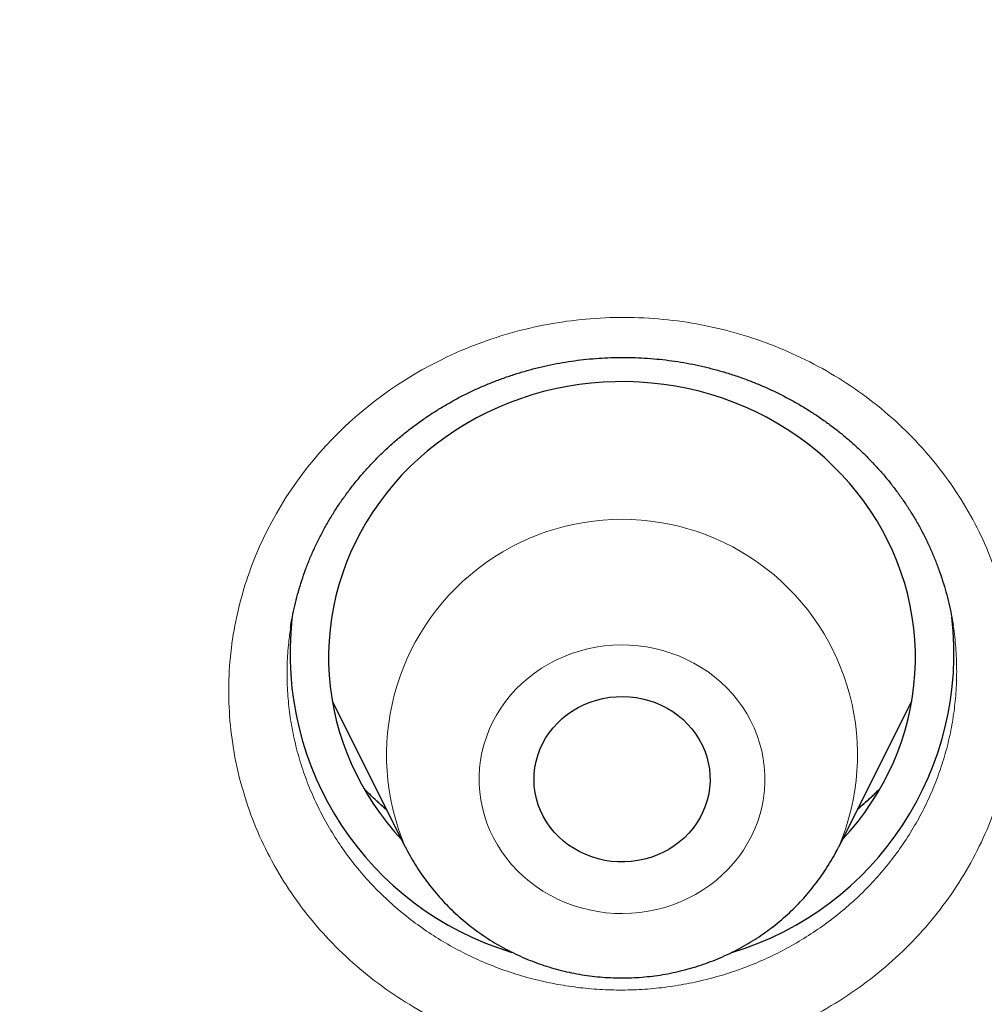
# Model space of a CAD drawing. Units: millimetres. Extents: x 8 to 450, y 12 to 574.
# Drawn here: x 235 to 240, y 535 to 540 of the extents above; entities that cross this region are included whole.
import ezdxf

# ---------------------------------------------------------------- set-up
doc = ezdxf.new("R2010")
doc.units = ezdxf.units.MM

msp = doc.modelspace()

# ---------------------------------------------------------------- linework, layer by layer
at = {"color": 7, "linetype": 'Continuous', "lineweight": 30}
for p, q in [((236.8121, 536.1347), (237.1854, 535.3901)), ((239.401, 535.3901), (239.7742, 536.1347)), ((239.401, 535.3901), (239.4003, 535.3888))]:
    msp.add_line(p, q, dxfattribs=at)
at = {"color": 7, "linetype": 'Continuous', "lineweight": 30, "flags": 128}
for points in [[(239.4196, 535.4273), (239.4198, 535.4275), (239.4598, 535.472), (239.4977, 535.5181), (239.5336, 535.5656), (239.5674, 535.6144), (239.599, 535.6645), (239.6284, 535.7158), (239.6555, 535.7682), (239.6803, 535.8217), (239.7027, 535.876), (239.7227, 535.9311), (239.7403, 535.987), (239.7553, 536.0435), (239.7679, 536.1006), (239.778, 536.1581), (239.7855, 536.2159), (239.7905, 536.274), (239.7929, 536.3322), (239.7928, 536.3904), (239.7901, 536.4486), (239.7848, 536.5067), (239.777, 536.5645), (239.7667, 536.6219), (239.7538, 536.6789), (239.7384, 536.7354), (239.7206, 536.7912), (239.7003, 536.8462), (239.6777, 536.9005), (239.6526, 536.9538), (239.6253, 537.006), (239.5956, 537.0572), (239.5638, 537.1072), (239.5298, 537.1559), (239.4936, 537.2032), (239.4554, 537.2491), (239.4152, 537.2935), (239.3731, 537.3363), (239.3292, 537.3774), (239.2835, 537.4167), (239.2361, 537.4543), (239.1871, 537.49), (239.1365, 537.5237), (239.0845, 537.5555), (239.0312, 537.5852), (238.9766, 537.6128), (238.9208, 537.6383), (238.864, 537.6615), (238.8062, 537.6826), (238.7475, 537.7014), (238.688, 537.7179), (238.6279, 537.7321), (238.5672, 537.7439), (238.506, 537.7533), (238.4445, 537.7604), (238.3827, 537.7651), (238.3207, 537.7674), (238.2587, 537.7672), (238.1968, 537.7647), (238.135, 537.7598), (238.0735, 537.7524), (238.0124, 537.7427), (237.9517, 537.7306), (237.8916, 537.7162), (237.8323, 537.6994), (237.7737, 537.6804), (237.716, 537.6591), (237.6592, 537.6355), (237.6036, 537.6098), (237.5491, 537.582), (237.496, 537.5521), (237.4441, 537.5201), (237.3938, 537.4861), (237.3449, 537.4502), (237.2977, 537.4125), (237.2522, 537.3729), (237.2084, 537.3316), (237.1665, 537.2887), (237.1266, 537.2441), (237.0886, 537.1981), (237.0527, 537.1506), (237.0189, 537.1017), (236.9873, 537.0516), (236.9579, 537.0003), (236.9308, 536.9479), (236.906, 536.8945), (236.8836, 536.8402), (236.8636, 536.785), (236.8461, 536.7291), (236.831, 536.6726), (236.8184, 536.6156), (236.8083, 536.5581), (236.8008, 536.5003), (236.7958, 536.4422), (236.7934, 536.384), (236.7936, 536.3257), (236.7963, 536.2675), (236.8015, 536.2094), (236.8093, 536.1516), (236.8197, 536.0942), (236.8326, 536.0372), (236.8479, 535.9808), (236.8657, 535.925), (236.886, 535.8699), (236.9087, 535.8157), (236.9337, 535.7624), (236.9611, 535.7101), (236.9907, 535.6589), (237.0226, 535.6089), (237.0566, 535.5602), (237.0927, 535.5129), (237.1309, 535.467), (237.1667, 535.4273)], [(238.1393, 535.3382), (238.1077, 535.3503), (238.0772, 535.3646), (238.048, 535.381), (238.0202, 535.3995), (237.9939, 535.4198), (237.9693, 535.442), (237.9466, 535.4658), (237.9259, 535.4912), (237.9073, 535.518), (237.8909, 535.5461), (237.8768, 535.5752), (237.8651, 535.6053), (237.8558, 535.6361), (237.8491, 535.6674), (237.8448, 535.6992), (237.8432, 535.7312), (237.8441, 535.7632), (237.8476, 535.795), (237.8537, 535.8265), (237.8623, 535.8575), (237.8733, 535.8877), (237.8867, 535.9171), (237.9025, 535.9455), (237.9205, 535.9727), (237.9407, 535.9985), (237.9628, 536.0228), (237.9869, 536.0454), (238.0127, 536.0663), (238.0401, 536.0853), (238.069, 536.1023), (238.0991, 536.1171), (238.1304, 536.1298), (238.1626, 536.1403), (238.1955, 536.1484), (238.229, 536.1542), (238.2629, 536.1575), (238.297, 536.1585), (238.331, 536.157), (238.3648, 536.1531), (238.3982, 536.1468), (238.431, 536.1382), (238.463, 536.1272), (238.494, 536.114), (238.5239, 536.0987), (238.5524, 536.0812), (238.5795, 536.0618), (238.6049, 536.0405), (238.6286, 536.0175), (238.6503, 535.9929), (238.67, 535.9667), (238.6875, 535.9393), (238.7028, 535.9107), (238.7157, 535.8811), (238.7262, 535.8506), (238.7342, 535.8195), (238.7397, 535.7879), (238.7426, 535.756), (238.743, 535.724), (238.7408, 535.6921), (238.736, 535.6604), (238.7287, 535.6292), (238.7189, 535.5985), (238.7066, 535.5687), (238.692, 535.5398), (238.6751, 535.512), (238.656, 535.4855), (238.6348, 535.4604), (238.6117, 535.4369), (238.5868, 535.4151), (238.5601, 535.3952), (238.532, 535.3772), (238.5024, 535.3612), (238.4717, 535.3474), (238.4399, 535.3359), (238.4074, 535.3266), (238.3741, 535.3196), (238.3404, 535.3151), (238.3064, 535.3129), (238.2724, 535.3132), (238.2384, 535.3159), (238.2048, 535.321), (238.1717, 535.3284), (238.1393, 535.3382)]]:
    msp.add_lwpolyline(points, dxfattribs=at)
at = {"color": 252, "linetype": 'Continuous', "lineweight": 0, "flags": 128}
msp.add_lwpolyline([(238.543, 536.3806), (238.5019, 536.3934), (238.4601, 536.4038), (238.4176, 536.412), (238.3748, 536.4177), (238.3316, 536.4211), (238.2884, 536.422), (238.2451, 536.4205), (238.202, 536.4166), (238.1592, 536.4104), (238.1169, 536.4017), (238.0752, 536.3907), (238.0343, 536.3775), (237.9943, 536.3619), (237.9554, 536.3442), (237.9176, 536.3243), (237.8811, 536.3024), (237.8461, 536.2784), (237.8127, 536.2526), (237.7809, 536.2249), (237.751, 536.1956), (237.7229, 536.1646), (237.6969, 536.1321), (237.673, 536.0982), (237.6512, 536.063), (237.6317, 536.0267), (237.6145, 535.9894), (237.5997, 535.9512), (237.5873, 535.9122), (237.5774, 535.8726), (237.57, 535.8325), (237.5652, 535.7921), (237.5629, 535.7514), (237.5632, 535.7107), (237.566, 535.6702), (237.5715, 535.6298), (237.5794, 535.5898), (237.5898, 535.5503), (237.6028, 535.5115), (237.6181, 535.4735), (237.6358, 535.4363), (237.6558, 535.4003), (237.6781, 535.3654), (237.7025, 535.3318), (237.729, 535.2996), (237.7575, 535.269), (237.7878, 535.24), (237.82, 535.2127), (237.8538, 535.1873), (237.8891, 535.1638), (237.9259, 535.1423), (237.9639, 535.1229), (238.0031, 535.1056), (238.0433, 535.0906), (238.0844, 535.0778), (238.1263, 535.0674), (238.1687, 535.0592), (238.2116, 535.0535), (238.2547, 535.0502), (238.298, 535.0492), (238.3412, 535.0507), (238.3843, 535.0546), (238.4271, 535.0608), (238.4694, 535.0695), (238.5111, 535.0805), (238.552, 535.0937), (238.592, 535.1093), (238.631, 535.127), (238.6688, 535.1469), (238.7052, 535.1688), (238.7402, 535.1928), (238.7737, 535.2186), (238.8054, 535.2463), (238.8354, 535.2756), (238.8634, 535.3066), (238.8894, 535.3391), (238.9134, 535.373), (238.9352, 535.4082), (238.9547, 535.4445), (238.9719, 535.4818), (238.9867, 535.5201), (238.999, 535.559), (239.0089, 535.5986), (239.0163, 535.6387), (239.0211, 535.6792), (239.0234, 535.7198), (239.0231, 535.7605), (239.0203, 535.8011), (239.0149, 535.8414), (239.007, 535.8814), (238.9965, 535.9209), (238.9836, 535.9597), (238.9682, 535.9978), (238.9505, 536.0349), (238.9305, 536.0709), (238.9083, 536.1058), (238.8838, 536.1394), (238.8573, 536.1716), (238.8289, 536.2022), (238.7985, 536.2312), (238.7664, 536.2585), (238.7326, 536.2839), (238.6972, 536.3074), (238.6605, 536.3289), (238.6224, 536.3483), (238.5832, 536.3656), (238.543, 536.3806)], dxfattribs=at)
at = {"color": 252, "linetype": 'Continuous', "lineweight": 0}
msp.add_arc((238.2932, 535.8604), 1.2035, 336.9945, 203.0181, dxfattribs=at)
at = {"color": 7, "linetype": 'Continuous', "lineweight": 30}
for centre, radius, start, end in [((238.1918, 536.378), 1.5955, 173.6497, 253.1578), ((238.3946, 536.3777), 1.5953, 286.7346, 6.72)]:
    msp.add_arc(centre, radius, start, end, dxfattribs=at)
for points, knots in [([(279.178, 531.7215), (279.1777, 531.7262), (279.1772, 531.7347), (279.1765, 531.7475), (279.1759, 531.7586), (279.1752, 531.7694), (279.1747, 531.7798), (279.174, 531.7909), (279.1729, 531.811), (279.1711, 531.8407), (279.1687, 531.8819), (279.166, 531.9271), (279.1629, 531.9769), (279.1596, 532.0292), (279.1562, 532.0833), (279.1512, 532.1604), (279.1446, 532.2577), (279.1366, 532.3731), (279.1301, 532.4617), (279.1255, 532.5234), (279.1229, 532.5579), (279.1209, 532.5847), (279.1194, 532.604), (279.1183, 532.6185), (279.1173, 532.632), (279.1158, 532.6513), (279.1136, 532.6784), (279.1108, 532.7146), (279.1073, 532.7582), (279.1012, 532.8338), (279.0923, 532.9405), (279.0805, 533.0775), (279.0677, 533.2192), (279.0541, 533.3656), (279.0395, 533.5166), (279.0239, 533.6722), (279.0045, 533.8582), (278.9812, 534.071), (278.9541, 534.3071), (278.9328, 534.4845), (278.9178, 534.6052), (278.9095, 534.6712), (278.9012, 534.7366), (278.8929, 534.8013), (278.8847, 534.8636), (278.8772, 534.9211), (278.8705, 534.9716), (278.865, 535.0125), (278.8606, 535.0448), (278.8573, 535.0692), (278.8546, 535.0885), (278.8525, 535.1044), (278.8502, 535.121), (278.8473, 535.1423), (278.8434, 535.1703), (278.8387, 535.2042), (278.8328, 535.2462), (278.8257, 535.2969), (278.8172, 535.3568), (278.8076, 535.4236), (278.7968, 535.4975), (278.7849, 535.5782), (278.7647, 535.7133), (278.7365, 535.8975), (278.7002, 536.1253), (278.6642, 536.3442), (278.6283, 536.5555), (278.5927, 536.7592), (278.5575, 536.955), (278.5231, 537.1416), (278.4895, 537.319), (278.457, 537.4872), (278.4257, 537.6461), (278.3955, 537.7959), (278.3667, 537.9364), (278.3394, 538.0676), (278.3136, 538.1896), (278.2894, 538.3024), (278.267, 538.4059), (278.2462, 538.5002), (278.23, 538.5734), (278.2179, 538.6278), (278.2094, 538.6655), (278.2015, 538.7005), (278.1945, 538.7316), (278.1886, 538.7577), (278.1838, 538.7787), (278.1792, 538.7988), (278.1739, 538.8219), (278.1673, 538.8507), (278.1596, 538.8841), (278.1511, 538.9212), (278.1418, 538.9613), (278.1301, 539.0113), (278.1159, 539.0722), (278.0987, 539.145), (278.0799, 539.224), (278.0594, 539.3093), (278.0372, 539.4007), (278.0133, 539.4984), (277.9878, 539.6018), (277.9514, 539.7472), (277.9048, 539.9306), (277.8482, 540.148), (277.7909, 540.3638), (277.7329, 540.5777), (277.6744, 540.7893), (277.6167, 540.9937), (277.56, 541.1908), (277.5045, 541.3806), (277.4501, 541.5632), (277.3971, 541.7386), (277.3455, 541.9067), (277.2954, 542.0676), (277.2472, 542.2204), (277.201, 542.365), (277.1568, 542.5018), (277.1143, 542.6315), (277.0798, 542.7359), (277.0529, 542.8167), (277.0332, 542.8757), (277.014, 542.9328), (276.9953, 542.9881), (276.9772, 543.0415), (276.9599, 543.0922), (276.9446, 543.1369), (276.932, 543.1737), (276.9225, 543.2014), (276.9151, 543.2226), (276.9088, 543.2408), (276.9021, 543.2603), (276.893, 543.2865), (276.8808, 543.3216), (276.8653, 543.3663), (276.8467, 543.4194), (276.8251, 543.4808), (276.8007, 543.55), (276.7734, 543.6268), (276.7432, 543.7113), (276.71, 543.8037), (276.6756, 543.8984), (276.6405, 543.9947), (276.6048, 544.0917), (276.5672, 544.1931), (276.5285, 544.2966), (276.4897, 544.3996), (276.4341, 544.546), (276.3621, 544.7333), (276.2766, 544.9518), (276.1958, 545.1554), (276.1195, 545.3446), (276.0448, 545.5276), (275.9712, 545.7056), (275.8988, 545.8784), (275.8277, 546.0459), (275.7585, 546.2072), (275.6908, 546.3634), (275.6162, 546.5334), (275.5331, 546.7207), (275.4399, 546.9277), (275.3599, 547.1027), (275.2943, 547.2448), (275.244, 547.3529), (275.1929, 547.4622), (275.1408, 547.5724), (275.0882, 547.6832), (275.0399, 547.7839), (274.9975, 547.8718), (274.9623, 547.9446), (274.9305, 548.0099), (274.9022, 548.0679), (274.8774, 548.1185), (274.8585, 548.1569), (274.8448, 548.1847), (274.8359, 548.2027), (274.8292, 548.2162), (274.8246, 548.2255), (274.8208, 548.2333), (274.8147, 548.2455), (274.805, 548.2651), (274.791, 548.2934), (274.774, 548.3275), (274.7544, 548.3669), (274.7323, 548.4111), (274.7072, 548.4611), (274.6791, 548.5171), (274.648, 548.5787), (274.5648, 548.7426), (274.4298, 549.0054), (274.2668, 549.3154), (274.128, 549.5745), (274.0144, 549.784), (273.9001, 549.992), (273.7851, 550.1985), (273.6687, 550.4051), (273.5414, 550.628), (273.4016, 550.8695), (273.2482, 551.1304), (273.0889, 551.3971), (272.9235, 551.6694), (272.7677, 551.9218), (272.6226, 552.1534), (272.4893, 552.3636), (272.3717, 552.5468), (272.271, 552.7021), (272.1899, 552.8263), (272.1115, 552.9454), (272.0392, 553.0546), (271.9729, 553.154), (271.9124, 553.2442), (271.8561, 553.3278), (271.8038, 553.4051), (271.7556, 553.4759), (271.7117, 553.5404), (271.6708, 553.6001), (271.6333, 553.6546), (271.5996, 553.7035), (271.5702, 553.746), (271.5433, 553.7849), (271.5204, 553.8179), (271.5018, 553.8446), (271.488, 553.8644), (271.4752, 553.8828), (271.4617, 553.9021), (271.4468, 553.9234), (271.4305, 553.9468), (271.407, 553.9803), (271.3753, 554.0255), (271.3341, 554.0839), (271.2885, 554.1485), (271.2385, 554.2189), (271.1841, 554.2952), (271.125, 554.3778), (271.0611, 554.4666), (270.9923, 554.5617), (270.9186, 554.6629), (270.8371, 554.7743), (270.7474, 554.8961), (270.6489, 555.0287), (270.5446, 555.1681), (270.4355, 555.3127), (270.2988, 555.4924), (270.1335, 555.707), (269.9379, 555.9576), (269.7347, 556.2139), (269.524, 556.4758), (269.3069, 556.7415), (269.0833, 557.0109), (268.8533, 557.2838), (268.6152, 557.5615), (268.3906, 557.8193), (268.1807, 558.0567), (267.9869, 558.2731), (267.8241, 558.4525), (267.6938, 558.5947), (267.5978, 558.6989), (267.5029, 558.8012), (267.4112, 558.8994), (267.3246, 558.9917), (267.2433, 559.0778), (267.1674, 559.1578), (267.097, 559.2317), (267.032, 559.2995), (266.9729, 559.3611), (266.9196, 559.4163), (266.872, 559.4655), (266.8299, 559.5089), (266.7939, 559.5459), (266.7639, 559.5767), (266.7395, 559.6017), (266.7194, 559.6222), (266.7025, 559.6395), (266.6864, 559.6559), (266.669, 559.6736), (266.6456, 559.6974), (266.6157, 559.7279), (266.5788, 559.7653), (266.5376, 559.8071), (266.4886, 559.8565), (266.4313, 559.9141), (266.3649, 559.9806), (266.2923, 560.0531), (266.2133, 560.1315), (266.1279, 560.2158), (266.0409, 560.3013), (265.9527, 560.3874), (265.864, 560.4736), (265.7705, 560.5641), (265.672, 560.6586), (265.5687, 560.7574), (265.4605, 560.86), (265.2836, 561.0267), (265.0399, 561.2534), (264.7261, 561.5401), (264.4097, 561.8237), (264.0909, 562.1041), (263.7747, 562.3772), (263.4612, 562.6431), (263.1506, 562.9018), (262.8431, 563.1535), (262.5387, 563.3983), (262.2124, 563.6563), (261.8637, 563.927), (261.4922, 564.2093), (261.1237, 564.4837), (260.7584, 564.7503), (260.4839, 564.9466), (260.3002, 565.0764), (260.2064, 565.1423), (260.1129, 565.2077), (260.0197, 565.2725), (259.9278, 565.3361), (259.8341, 565.4006), (259.7408, 565.4645), (259.649, 565.5271), (259.5643, 565.5845), (259.4924, 565.6331), (259.4323, 565.6735), (259.383, 565.7066), (259.3432, 565.7332), (259.3121, 565.754), (259.2897, 565.7689), (259.271, 565.7814), (259.2555, 565.7917), (259.2409, 565.8014), (259.2243, 565.8124), (259.2042, 565.8258), (259.1801, 565.8417), (259.1429, 565.8664), (259.0912, 565.9006), (259.0233, 565.9452), (258.9472, 565.9951), (258.8629, 566.0502), (258.7702, 566.1104), (258.6713, 566.1743), (258.5665, 566.2417), (258.456, 566.3123), (258.338, 566.3872), (258.2124, 566.4664), (258.0811, 566.5487), (257.944, 566.6339), (257.8014, 566.7218), (257.6517, 566.8135), (257.4947, 566.9088), (257.3304, 567.0076), (257.1622, 567.1079), (256.9904, 567.2093), (256.8162, 567.3112), (256.6388, 567.414), (256.4606, 567.5161), (256.2116, 567.6576), (255.8923, 567.836), (255.5034, 568.0486), (255.1188, 568.2544), (254.736, 568.4549), (254.3552, 568.6499), (253.9766, 568.8397), (253.6029, 569.0229), (253.2343, 569.1998), (252.8708, 569.3705), (252.5126, 569.5351), (252.1598, 569.6938), (251.8125, 569.8467), (251.4707, 569.994), (251.1346, 570.1359), (250.8038, 570.2726), (250.4779, 570.4045), (250.1566, 570.5318), (249.8299, 570.6586), (249.4979, 570.7847), (249.161, 570.9097), (248.8302, 571.0298), (248.5053, 571.1451), (248.185, 571.2563), (247.8692, 571.3634), (247.5582, 571.4666), (247.2537, 571.5654), (246.9558, 571.66), (246.5718, 571.7793), (246.1002, 571.921), (245.5592, 572.0767), (245.0413, 572.2195), (244.5462, 572.3505), (244.0541, 572.4753), (243.6186, 572.5811), (243.2395, 572.6698), (242.9165, 572.7431), (242.5948, 572.8139), (242.2745, 572.8822), (241.9535, 572.9485), (241.6095, 573.0171), (241.2393, 573.0882), (240.8414, 573.1613), (240.4348, 573.2326), (240.017, 573.3023), (239.5879, 573.3702), (239.1474, 573.4358), (238.6979, 573.4987), (238.2395, 573.5586), (237.7749, 573.6149), (237.3045, 573.6675), (236.8282, 573.7161), (236.3433, 573.7609), (235.85, 573.8016), (235.3481, 573.838), (234.838, 573.8698), (234.3218, 573.8967), (233.7931, 573.9186), (233.2536, 573.9352), (232.7036, 573.9461), (232.1457, 573.9509), (231.5799, 573.9494), (231.0062, 573.9412), (230.4303, 573.9264), (229.8524, 573.9047), (229.2726, 573.8763), (228.702, 573.8416), (228.1409, 573.8011), (227.5893, 573.7552), (227.0363, 573.703), (226.482, 573.6445), (225.9574, 573.5832), (225.4628, 573.5202), (224.9982, 573.4567), (224.5339, 573.3888), (224.073, 573.317), (223.619, 573.2419), (223.1822, 573.1656), (222.7624, 573.0886), (222.3592, 573.0111), (221.9641, 572.9318), (221.577, 572.851), (221.1905, 572.7671), (220.8049, 572.6802), (220.4206, 572.5903), (220.0453, 572.4995), (219.6789, 572.4078), (219.3215, 572.3156), (218.997, 572.2293), (218.7043, 572.1494), (218.4421, 572.0763), (218.1853, 572.0032), (217.933, 571.9299), (217.6821, 571.8555), (217.4123, 571.7741), (217.121, 571.6842), (216.8075, 571.5852), (216.4887, 571.4821), (216.1645, 571.3749), (215.837, 571.264), (215.5065, 571.1494), (215.1729, 571.0311), (214.8344, 570.9082), (214.485, 570.7784), (214.1249, 570.6415), (213.7553, 570.4974), (213.3836, 570.349), (213.0111, 570.1966), (212.6379, 570.0404), (212.2642, 569.8802), (211.8427, 569.6952), (211.3736, 569.4838), (210.8574, 569.2438), (210.3405, 568.996), (209.8578, 568.7576), (209.4081, 568.5293), (208.9904, 568.3122), (208.5695, 568.0882), (208.1457, 567.8571), (207.7215, 567.6203), (207.2972, 567.3778), (206.8729, 567.1295), (206.4463, 566.874), (206.1256, 566.6772), (205.9103, 566.5433), (205.801, 566.4748), (205.6929, 566.4067), (205.5882, 566.3404), (205.4891, 566.2773), (205.3964, 566.2179), (205.31, 566.1623), (205.2288, 566.1098), (205.153, 566.0605), (205.0828, 566.0147), (205.0193, 565.9732), (204.9628, 565.9361), (204.913, 565.9033), (204.8717, 565.8761), (204.8384, 565.854), (204.8123, 565.8367), (204.791, 565.8226), (204.7763, 565.8129), (204.7672, 565.8068), (204.7622, 565.8035), (204.7579, 565.8006), (204.7522, 565.7968), (204.743, 565.7907), (204.7298, 565.7819), (204.705, 565.7653), (204.6683, 565.7409), (204.6185, 565.7076), (204.563, 565.6703), (204.5018, 565.6291), (204.4333, 565.5829), (204.3574, 565.5314), (204.2738, 565.4745), (204.1839, 565.4129), (204.0876, 565.3467), (203.985, 565.2758), (203.8785, 565.2016), (203.7681, 565.1245), (203.6544, 565.0444), (203.5352, 564.9599), (203.4105, 564.871), (203.2752, 564.7738), (203.1294, 564.6683), (202.9758, 564.5561), (202.8222, 564.443), (202.671, 564.3308), (202.5225, 564.2195), (202.3764, 564.1093), (202.2329, 564.0001), (202.0601, 563.8676), (201.8596, 563.7122), (201.6332, 563.5344), (201.4139, 563.3601), (201.2014, 563.1892), (200.9959, 563.0218), (200.8008, 562.8611), (200.6158, 562.7071), (200.4405, 562.5596), (200.271, 562.4157), (200.1073, 562.2753), (199.9494, 562.1385), (199.7971, 562.0055), (199.6504, 561.8762), (199.5092, 561.7508), (199.3735, 561.6292), (199.2295, 561.4992), (199.0771, 561.3603), (198.9164, 561.2125), (198.7529, 561.0606), (198.5871, 560.9051), (198.4197, 560.7465), (198.2587, 560.5923), (198.1039, 560.4427), (197.9553, 560.2977), (197.8381, 560.1823), (197.7506, 560.0956), (197.691, 560.0364), (197.6325, 559.978), (197.5752, 559.9206), (197.5202, 559.8653), (197.4705, 559.8152), (197.4274, 559.7715), (197.3906, 559.7343), (197.3618, 559.7051), (197.3401, 559.6829), (197.3245, 559.667), (197.3116, 559.6538), (197.3001, 559.6421), (197.2878, 559.6296), (197.2715, 559.613), (197.2502, 559.5911), (197.2238, 559.5641), (197.1927, 559.5321), (197.1568, 559.4952), (197.1163, 559.4534), (197.071, 559.4066), (196.9971, 559.3299), (196.8951, 559.2235), (196.7657, 559.0874), (196.6299, 558.9434), (196.4876, 558.7911), (196.3387, 558.6303), (196.1865, 558.4641), (196.0309, 558.2926), (195.8687, 558.112), (195.7, 557.922), (195.5246, 557.7222), (195.3462, 557.5165), (195.1665, 557.3067), (194.9873, 557.0949), (194.7764, 556.8424), (194.5353, 556.5492), (194.2655, 556.2146), (194.0005, 555.8796), (193.7404, 555.5442), (193.4851, 555.2085), (193.293, 554.951), (193.1616, 554.7726), (193.0891, 554.6736), (193.0181, 554.576), (192.9498, 554.4817), (192.8858, 554.3928), (192.8263, 554.3098), (192.7715, 554.2329), (192.7206, 554.1613), (192.6738, 554.0951), (192.6312, 554.0346), (192.5933, 553.9807), (192.5601, 553.9334), (192.5317, 553.8926), (192.5079, 553.8585), (192.4901, 553.833), (192.4776, 553.8149), (192.4694, 553.8031), (192.4616, 553.7919), (192.4522, 553.7784), (192.4393, 553.7597), (192.4224, 553.7353), (192.4015, 553.7051), (192.3755, 553.6674), (192.344, 553.6216), (192.3072, 553.568), (192.2676, 553.5099), (192.1971, 553.4065), (192.0626, 553.2076), (191.8836, 552.9388), (191.6896, 552.6421), (191.5135, 552.3684), (191.3685, 552.1393), (191.2533, 551.9551), (191.1667, 551.8155), (191.0774, 551.6703), (190.9855, 551.5195), (190.889, 551.3597), (190.7878, 551.1907), (190.6821, 551.012), (190.5737, 550.8269), (190.4628, 550.6352), (190.3493, 550.4368), (190.2467, 550.2551), (190.155, 550.0912), (190.0748, 549.9463), (189.9936, 549.7984), (189.9115, 549.6475), (189.8285, 549.4934), (189.745, 549.3369), (189.6689, 549.1928), (189.6018, 549.0647), (189.545, 548.9555), (189.4925, 548.8539), (189.4442, 548.7599), (189.4004, 548.674), (189.3609, 548.5962), (189.3256, 548.5264), (189.2942, 548.464), (189.2667, 548.4092), (189.2431, 548.3618), (189.2232, 548.3219), (189.2071, 548.2895), (189.1949, 548.2649), (189.1843, 548.2436), (189.1733, 548.2212), (189.1593, 548.1929), (189.1415, 548.1569), (189.1198, 548.1128), (189.0944, 548.0609), (189.0664, 548.0035), (189.0362, 547.9415), (189.0041, 547.8752), (188.9677, 547.7997), (188.9269, 547.7147), (188.8815, 547.6194), (188.8335, 547.518), (188.7825, 547.4096), (188.7285, 547.294), (188.6722, 547.1723), (188.615, 547.0478), (188.5582, 546.9232), (188.5027, 546.8002), (188.4484, 546.6789), (188.3768, 546.5175), (188.2892, 546.3178), (188.1874, 546.0816), (188.0904, 545.8529), (187.9981, 545.6317), (187.9103, 545.4182), (187.8271, 545.2123), (187.7481, 545.0142), (187.6732, 544.8238), (187.6022, 544.6406), (187.5347, 544.4643), (187.4707, 544.2946), (187.411, 544.1344), (187.3554, 543.9836), (187.3038, 543.8418), (187.2548, 543.7061), (187.2086, 543.5763), (187.1731, 543.4758), (187.1478, 543.4038), (187.1325, 543.36), (187.119, 543.3212), (187.1075, 543.2882), (187.0981, 543.261), (187.0906, 543.2391), (187.0838, 543.2196), (187.0767, 543.199), (187.0675, 543.1722), (187.0557, 543.1378), (187.0411, 543.095), (187.024, 543.0451), (187.0047, 542.988), (186.983, 542.9239), (186.9591, 542.8526), (186.9329, 542.7742), (186.9045, 542.6886), (186.874, 542.5958), (186.8414, 542.4961), (186.8075, 542.3913), (186.7579, 542.2365), (186.6943, 542.0352), (186.6143, 541.7767), (186.5339, 541.5106), (186.4534, 541.2376), (186.3767, 540.9708), (186.3036, 540.7104), (186.2338, 540.456), (186.1672, 540.2067), (186.102, 539.9571), (186.0382, 539.7066), (185.9759, 539.4554), (185.9305, 539.2678), (185.9008, 539.143), (185.8863, 539.0812), (185.8727, 539.0235), (185.8605, 538.9709), (185.8485, 538.9196), (185.8373, 538.8707), (185.8269, 538.8255), (185.8196, 538.7937), (185.8152, 538.7743), (185.813, 538.7644), (185.8109, 538.7554), (185.8084, 538.7444), (185.8052, 538.7303), (185.8013, 538.713), (185.796, 538.6893), (185.789, 538.6584), (185.7802, 538.6192), (185.7702, 538.5741), (185.7587, 538.5226), (185.746, 538.4647), (185.7318, 538.4003), (185.7165, 538.3297), (185.6999, 538.2528), (185.6822, 538.1699), (185.6638, 538.0827), (185.6319, 537.9301), (185.5883, 537.7167), (185.5346, 537.4453), (185.4844, 537.1821), (185.4373, 536.9272), (185.3936, 536.682), (185.3529, 536.4464), (185.3153, 536.2205), (185.2802, 536.0031), (185.2542, 535.8365), (185.2361, 535.7184), (185.2253, 535.6463), (185.2147, 535.5753), (185.2044, 535.5055), (185.1944, 535.4369), (185.1846, 535.3694), (185.1753, 535.3038), (185.1673, 535.247), (185.1608, 535.2009), (185.1561, 535.1669), (185.1525, 535.1403), (185.1497, 535.1204), (185.1473, 535.1028), (185.1447, 535.0835), (185.1414, 535.0593), (185.1368, 535.0255), (185.1308, 534.9808), (185.1232, 534.9238), (185.1145, 534.8583), (185.1057, 534.7902), (185.0968, 534.7208), (185.0879, 534.6512), (185.0786, 534.5767), (185.0605, 534.4296), (185.0343, 534.2089), (185.004, 533.9378), (184.9773, 533.6841), (184.9538, 533.4492), (184.9366, 533.2665), (184.925, 533.1378), (184.9186, 533.0661), (184.9127, 532.9978), (184.9073, 532.9349), (184.9022, 532.8742), (184.8975, 532.8168), (184.8932, 532.7639), (184.8897, 532.7205), (184.887, 532.6867), (184.8851, 532.6624), (184.8839, 532.6474), (184.8831, 532.6364), (184.8821, 532.624), (184.8807, 532.6053), (184.8784, 532.5758), (184.8754, 532.5356), (184.8715, 532.4842), (184.8673, 532.4263), (184.8627, 532.3617), (184.8577, 532.2912), (184.8527, 532.2183), (184.8479, 532.1466), (184.8435, 532.0792), (184.8395, 532.0164), (184.8361, 531.961), (184.8332, 531.9126), (184.8306, 531.8707), (184.8285, 531.8348), (184.8267, 531.8028), (184.8251, 531.7749), (184.8235, 531.7475), (184.8225, 531.7302), (184.822, 531.7215)], [0, 0, 0, 0, 0.000127, 0.000231, 0.000316, 0.000383, 0.000456, 0.000538, 0.000631, 0.000898, 0.001191, 0.001537, 0.00189, 0.002284, 0.002687, 0.003079, 0.003978, 0.004825, 0.005621, 0.00593, 0.006184, 0.006381, 0.006522, 0.006609, 0.006701, 0.006821, 0.007034, 0.0073, 0.007621, 0.007996, 0.00897, 0.009979, 0.011023, 0.012102, 0.013216, 0.014365, 0.015545, 0.017335, 0.019079, 0.020779, 0.021271, 0.021759, 0.022243, 0.022724, 0.023198, 0.023628, 0.024002, 0.02432, 0.024538, 0.024719, 0.024863, 0.024969, 0.025073, 0.025231, 0.025443, 0.025697, 0.025987, 0.02638, 0.026825, 0.027323, 0.027872, 0.028473, 0.029126, 0.03089, 0.032588, 0.034221, 0.035789, 0.037321, 0.038785, 0.040181, 0.041509, 0.042769, 0.04396, 0.045084, 0.046139, 0.047124, 0.048041, 0.048889, 0.049668, 0.050379, 0.05102, 0.051322, 0.051606, 0.051873, 0.052114, 0.05231, 0.052463, 0.05259, 0.052764, 0.052986, 0.053242, 0.053522, 0.053825, 0.054152, 0.054655, 0.055205, 0.055803, 0.056448, 0.057141, 0.057881, 0.058668, 0.059491, 0.06119, 0.062842, 0.064448, 0.066116, 0.067731, 0.069292, 0.070799, 0.072252, 0.073651, 0.074997, 0.076289, 0.077527, 0.07871, 0.079818, 0.080873, 0.081875, 0.082823, 0.083294, 0.083751, 0.084193, 0.084621, 0.085035, 0.085435, 0.085801, 0.086076, 0.086291, 0.086446, 0.086571, 0.086714, 0.0869, 0.087183, 0.087531, 0.087943, 0.088421, 0.088963, 0.089559, 0.090217, 0.090938, 0.091721, 0.092435, 0.093193, 0.093997, 0.094815, 0.095623, 0.09642, 0.098259, 0.100039, 0.10158, 0.103075, 0.104523, 0.105926, 0.107306, 0.108639, 0.109924, 0.111161, 0.112376, 0.114, 0.115661, 0.117359, 0.118222, 0.119094, 0.119976, 0.120868, 0.121768, 0.122667, 0.123317, 0.123908, 0.124439, 0.12491, 0.125322, 0.125674, 0.125847, 0.126001, 0.126116, 0.126177, 0.126229, 0.126306, 0.126476, 0.126707, 0.126999, 0.127311, 0.127672, 0.128081, 0.128538, 0.129044, 0.129594, 0.132566, 0.135517, 0.137263, 0.139001, 0.140732, 0.142455, 0.144173, 0.145919, 0.148067, 0.150271, 0.152533, 0.154852, 0.157228, 0.159007, 0.160817, 0.162657, 0.163755, 0.164852, 0.16589, 0.166863, 0.167706, 0.168494, 0.169227, 0.169904, 0.170526, 0.171092, 0.171603, 0.172101, 0.172532, 0.172897, 0.173226, 0.173563, 0.173771, 0.173935, 0.174088, 0.174259, 0.174447, 0.174654, 0.174879, 0.175337, 0.175856, 0.176435, 0.177057, 0.177737, 0.178473, 0.179267, 0.180117, 0.181025, 0.18199, 0.183118, 0.184315, 0.185581, 0.186902, 0.188249, 0.190485, 0.192785, 0.19515, 0.19758, 0.200076, 0.20259, 0.205167, 0.207806, 0.210509, 0.212567, 0.214661, 0.216789, 0.217805, 0.218828, 0.21985, 0.22082, 0.221731, 0.222583, 0.223377, 0.224111, 0.224787, 0.225404, 0.225952, 0.226444, 0.226879, 0.227257, 0.227557, 0.227808, 0.22801, 0.228178, 0.228328, 0.228506, 0.228714, 0.229048, 0.229426, 0.229848, 0.230314, 0.230926, 0.231601, 0.232339, 0.233138, 0.234001, 0.234925, 0.235768, 0.236656, 0.23759, 0.23857, 0.239596, 0.240668, 0.24178, 0.244827, 0.247829, 0.25092, 0.25396, 0.25695, 0.25989, 0.26278, 0.265619, 0.268409, 0.271148, 0.274529, 0.277857, 0.281131, 0.284352, 0.28752, 0.28834, 0.289155, 0.289967, 0.290775, 0.291579, 0.292351, 0.293203, 0.293993, 0.294721, 0.295386, 0.295843, 0.296264, 0.296652, 0.296864, 0.297062, 0.297225, 0.297344, 0.297459, 0.297598, 0.297769, 0.297975, 0.298212, 0.29872, 0.299298, 0.299944, 0.30066, 0.301445, 0.3023, 0.303169, 0.304099, 0.305092, 0.306146, 0.307261, 0.308393, 0.309581, 0.310827, 0.312129, 0.313488, 0.314905, 0.316293, 0.317731, 0.319195, 0.32065, 0.322094, 0.325281, 0.328417, 0.331502, 0.334537, 0.337582, 0.340574, 0.343513, 0.346399, 0.349233, 0.352014, 0.354743, 0.357418, 0.360041, 0.362612, 0.365131, 0.367607, 0.370039, 0.372428, 0.375006, 0.377532, 0.380006, 0.382427, 0.384797, 0.38715, 0.38945, 0.391696, 0.393888, 0.396026, 0.400153, 0.404241, 0.407858, 0.411444, 0.414999, 0.418523, 0.420855, 0.423173, 0.425478, 0.427768, 0.430048, 0.432356, 0.435128, 0.437957, 0.440842, 0.443784, 0.446837, 0.44995, 0.45312, 0.45635, 0.459638, 0.462924, 0.466267, 0.469666, 0.473122, 0.476634, 0.480203, 0.483821, 0.487457, 0.491281, 0.495119, 0.498972, 0.50296, 0.506964, 0.510983, 0.515018, 0.51907, 0.523137, 0.526986, 0.53085, 0.534728, 0.53862, 0.542526, 0.545792, 0.549068, 0.552353, 0.555628, 0.558844, 0.562002, 0.564926, 0.567797, 0.570616, 0.573382, 0.576096, 0.578918, 0.58168, 0.584384, 0.587029, 0.589614, 0.592141, 0.594085, 0.595993, 0.597865, 0.5997, 0.601519, 0.603368, 0.605629, 0.607936, 0.610287, 0.612684, 0.615126, 0.617569, 0.620056, 0.622586, 0.625161, 0.627916, 0.630714, 0.633531, 0.636364, 0.639213, 0.642077, 0.644957, 0.648943, 0.652958, 0.657003, 0.661077, 0.664363, 0.66769, 0.671061, 0.674476, 0.677935, 0.681376, 0.684859, 0.688385, 0.691953, 0.692866, 0.693782, 0.6947, 0.695586, 0.696421, 0.697203, 0.697932, 0.698609, 0.699263, 0.699859, 0.700397, 0.700878, 0.701302, 0.701668, 0.701931, 0.702154, 0.702336, 0.702477, 0.702528, 0.70257, 0.702604, 0.702638, 0.702716, 0.702839, 0.702976, 0.703353, 0.703779, 0.704254, 0.704778, 0.705352, 0.706016, 0.706735, 0.70751, 0.708341, 0.709228, 0.710171, 0.711112, 0.712102, 0.713142, 0.714232, 0.715371, 0.716702, 0.718076, 0.719436, 0.720778, 0.722101, 0.723405, 0.724691, 0.725959, 0.728066, 0.730121, 0.732122, 0.734069, 0.735962, 0.737803, 0.739488, 0.741127, 0.742717, 0.74426, 0.745755, 0.747203, 0.748603, 0.749956, 0.751261, 0.75252, 0.754127, 0.755693, 0.757218, 0.758928, 0.760583, 0.762183, 0.763729, 0.76522, 0.766657, 0.767271, 0.767876, 0.768469, 0.769052, 0.769623, 0.770153, 0.770572, 0.770948, 0.771281, 0.771457, 0.771618, 0.771761, 0.771856, 0.771971, 0.772139, 0.772358, 0.77263, 0.772953, 0.773321, 0.77374, 0.774209, 0.774727, 0.776039, 0.77739, 0.778781, 0.780314, 0.781892, 0.783515, 0.785184, 0.786897, 0.788764, 0.790681, 0.792649, 0.794656, 0.796661, 0.798659, 0.801784, 0.804891, 0.80798, 0.811052, 0.814105, 0.817141, 0.818033, 0.818922, 0.819809, 0.820659, 0.821454, 0.822194, 0.822879, 0.823509, 0.824105, 0.824642, 0.82512, 0.82554, 0.8259, 0.826202, 0.826445, 0.826577, 0.826681, 0.826758, 0.826873, 0.827038, 0.827254, 0.82752, 0.827837, 0.828251, 0.828729, 0.829254, 0.829782, 0.831455, 0.834485, 0.836818, 0.839183, 0.841581, 0.842732, 0.843926, 0.845166, 0.846451, 0.847782, 0.849242, 0.850754, 0.852317, 0.853931, 0.855596, 0.857311, 0.858496, 0.859703, 0.860934, 0.862187, 0.863464, 0.864764, 0.86607, 0.867033, 0.867932, 0.868767, 0.869538, 0.870246, 0.870879, 0.871451, 0.871961, 0.872409, 0.872796, 0.873122, 0.873386, 0.873589, 0.873725, 0.873906, 0.874137, 0.874417, 0.874786, 0.875214, 0.875683, 0.876187, 0.876726, 0.8773, 0.878022, 0.878794, 0.879614, 0.880484, 0.881422, 0.882411, 0.883427, 0.884428, 0.885415, 0.886387, 0.887345, 0.889292, 0.891176, 0.892995, 0.89475, 0.896441, 0.898069, 0.899632, 0.901131, 0.902569, 0.903953, 0.905284, 0.90656, 0.907715, 0.908822, 0.909881, 0.910892, 0.911855, 0.912226, 0.912573, 0.912875, 0.913132, 0.913343, 0.913507, 0.913641, 0.913798, 0.913988, 0.914265, 0.914598, 0.914985, 0.915427, 0.915924, 0.916476, 0.917082, 0.917744, 0.918461, 0.919233, 0.920056, 0.920886, 0.922815, 0.924705, 0.926849, 0.928941, 0.930981, 0.93297, 0.934906, 0.9368, 0.938662, 0.9406, 0.942503, 0.944372, 0.94486, 0.945335, 0.945772, 0.946169, 0.946526, 0.946935, 0.947276, 0.947549, 0.947655, 0.947715, 0.947774, 0.947858, 0.947964, 0.948095, 0.948249, 0.948499, 0.948794, 0.949134, 0.949518, 0.949957, 0.950442, 0.950973, 0.951552, 0.952176, 0.952844, 0.953517, 0.955616, 0.957651, 0.959622, 0.961529, 0.963373, 0.965122, 0.966809, 0.968431, 0.969986, 0.970532, 0.971068, 0.971596, 0.972116, 0.972626, 0.973128, 0.973621, 0.974088, 0.974396, 0.974648, 0.974845, 0.974987, 0.975092, 0.975235, 0.975417, 0.975631, 0.975989, 0.976411, 0.976896, 0.977445, 0.977921, 0.978437, 0.978991, 0.979574, 0.981698, 0.983885, 0.985583, 0.987316, 0.989085, 0.989623, 0.990163, 0.990671, 0.991135, 0.991554, 0.992014, 0.992403, 0.992723, 0.992972, 0.993151, 0.993259, 0.993303, 0.993393, 0.993534, 0.993715, 0.994044, 0.994421, 0.994846, 0.995319, 0.995841, 0.996396, 0.996923, 0.997417, 0.997878, 0.998305, 0.998635, 0.998942, 0.999226, 0.999426, 0.999619, 0.999809, 1, 1, 1, 1]), ([(236.5992, 536.5117), (236.5996, 536.5148), (236.6028, 536.5374), (236.6108, 536.5792), (236.6235, 536.6369), (236.6386, 536.6941), (236.6558, 536.7508), (236.6752, 536.8067), (236.6966, 536.8616), (236.7202, 536.9156), (236.7459, 536.9689), (236.7738, 537.0215), (236.8039, 537.0734), (236.8359, 537.1243), (236.87, 537.1742), (236.9059, 537.2228), (236.9436, 537.27), (236.9829, 537.3157), (237.0237, 537.3598), (237.0662, 537.4023), (237.1103, 537.4433), (237.1561, 537.4829), (237.2037, 537.5212), (237.2529, 537.558), (237.3035, 537.5931), (237.3555, 537.6265), (237.4087, 537.6581), (237.4629, 537.6878), (237.5179, 537.7154), (237.5738, 537.741), (237.6306, 537.7646), (237.6885, 537.7864), (237.7475, 537.8063), (237.8072, 537.8242), (237.8673, 537.84), (237.9278, 537.8537), (237.9887, 537.8652), (238.0502, 537.8748), (238.1121, 537.8822), (238.1743, 537.8875), (238.2367, 537.8906), (238.2991, 537.8916), (238.3616, 537.8905), (238.424, 537.8873), (238.4862, 537.8819), (238.5479, 537.8745), (238.6092, 537.8649), (238.6702, 537.8532), (238.7309, 537.8394), (238.7909, 537.8236), (238.8415, 537.8084), (238.8718, 537.7982), (238.8826, 537.7946)], [0, 0, 0, 0, 0.003344, 0.024154, 0.044895, 0.065691, 0.086519, 0.107239, 0.127787, 0.148289, 0.168858, 0.189532, 0.21028, 0.231069, 0.251866, 0.272627, 0.293318, 0.313905, 0.334358, 0.354731, 0.375073, 0.39554, 0.416104, 0.436735, 0.4574, 0.478066, 0.49869, 0.519238, 0.53968, 0.559992, 0.580297, 0.600698, 0.621236, 0.641796, 0.662228, 0.682527, 0.702826, 0.723226, 0.743621, 0.764053, 0.784533, 0.804953, 0.825355, 0.845839, 0.866314, 0.886666, 0.906942, 0.927414, 0.947838, 0.968279, 0.988773, 1, 1, 1, 1]), ([(238.8826, 537.7946), (238.8922, 537.7913), (238.9213, 537.7812), (238.9691, 537.7629), (239.0257, 537.7391), (239.0814, 537.7133), (239.136, 537.6856), (239.1897, 537.6561), (239.2422, 537.6246), (239.2935, 537.5913), (239.3437, 537.5562), (239.3924, 537.5194), (239.4395, 537.4812), (239.4849, 537.4414), (239.5287, 537.4002), (239.5709, 537.3574), (239.6115, 537.3132), (239.6504, 537.2675), (239.6874, 537.2205), (239.7227, 537.1722), (239.7561, 537.1227), (239.7876, 537.0718), (239.8171, 537.0201), (239.8443, 536.9678), (239.8694, 536.9148), (239.8924, 536.8608), (239.9134, 536.8057), (239.9324, 536.7497), (239.9492, 536.6928), (239.9638, 536.6353), (239.9762, 536.578), (239.9826, 536.5396), (239.9857, 536.5207)], [0, 0, 0, 0, 0.0166437, 0.0503136, 0.0838711, 0.1174365, 0.1510759, 0.1848529, 0.2185389, 0.2524057, 0.2864192, 0.3204338, 0.3542607, 0.3878711, 0.4216937, 0.4554727, 0.4892954, 0.5232169, 0.5572675, 0.5910775, 0.6251928, 0.659447, 0.6936333, 0.727515, 0.7611161, 0.794956, 0.8290517, 0.8633171, 0.8977, 0.9321464, 0.9666009, 1, 1, 1, 1]), ([(237.0906, 535.5791), (237.0757, 535.592), (237.0452, 535.6185), (237.0071, 535.6543), (236.9844, 535.6775), (236.976, 535.6861)], [0, 0, 0, 0, 0.376234, 0.770034, 1, 1, 1, 1]), ([(239.6122, 535.689), (239.6117, 535.6885), (239.5971, 535.6731), (239.5667, 535.6442), (239.529, 535.6091), (239.5053, 535.5892), (239.4975, 535.5826)], [0, 0, 0, 0, 0.013271, 0.408765, 0.805656, 1, 1, 1, 1]), ([(237.1857, 535.3899), (237.1875, 535.3862), (237.1968, 535.367), (237.2156, 535.3332), (237.2421, 535.2888), (237.2708, 535.2456), (237.3014, 535.2036), (237.3338, 535.1629), (237.3681, 535.1236), (237.4041, 535.0857), (237.4417, 535.0494), (237.481, 535.0147), (237.5218, 534.9816), (237.5641, 534.9503), (237.6077, 534.9208), (237.6527, 534.8931), (237.6988, 534.8673), (237.7462, 534.8434), (237.7945, 534.8215), (237.8438, 534.8017), (237.894, 534.7839), (237.9449, 534.7683), (237.9965, 534.7548), (238.0487, 534.7435), (238.1013, 534.7343), (238.1544, 534.7274), (238.2077, 534.7227), (238.2611, 534.7202), (238.3147, 534.72), (238.3682, 534.722), (238.4216, 534.7263), (238.4747, 534.7328), (238.5276, 534.7415), (238.5799, 534.7525), (238.6318, 534.7656), (238.683, 534.7809), (238.7334, 534.7983), (238.783, 534.8178), (238.8317, 534.8394), (238.8794, 534.863), (238.926, 534.8886), (238.9713, 534.9161), (239.0154, 534.9455), (239.0581, 534.9767), (239.0993, 535.0096), (239.139, 535.0443), (239.1771, 535.0806), (239.2135, 535.1184), (239.2482, 535.1577), (239.281, 535.1984), (239.312, 535.2405), (239.341, 535.2837), (239.3679, 535.3282), (239.3876, 535.3633), (239.3976, 535.3838), (239.4001, 535.3888)], [0, 0, 0, 0, 0.004593, 0.023751, 0.042925, 0.062115, 0.081322, 0.100546, 0.119789, 0.13905, 0.158331, 0.17763, 0.196948, 0.216284, 0.235639, 0.255011, 0.2744, 0.293806, 0.313227, 0.332663, 0.352113, 0.371575, 0.391049, 0.410533, 0.430027, 0.449529, 0.469038, 0.488553, 0.508073, 0.527596, 0.547121, 0.566646, 0.586171, 0.605693, 0.625212, 0.644727, 0.664235, 0.683736, 0.703228, 0.72271, 0.742181, 0.76164, 0.781085, 0.800515, 0.819929, 0.839326, 0.858706, 0.878067, 0.89741, 0.916733, 0.936037, 0.95532, 0.974585, 0.99383, 1, 1, 1, 1])]:
    msp.add_open_spline(points, degree=3, knots=knots, dxfattribs=at)
at = {"color": 252, "linetype": 'Continuous', "lineweight": 0}
for points, knots in [([(184.8384, 531.7406), (184.844, 531.9296), (184.8785, 533.0866), (185.1388, 535.2022), (185.6287, 538.071), (186.3349, 540.9021), (187.232, 543.6841), (188.322, 546.4048), (189.5987, 549.0528), (191.0571, 551.6167), (192.6908, 554.0855), (194.4928, 556.4485), (196.4554, 558.6957), (198.5703, 560.8176), (200.8283, 562.8049), (203.2197, 564.6491), (205.7344, 566.3425), (208.3616, 567.8776), (211.09, 569.248), (213.908, 570.4478), (216.8034, 571.4719), (219.7639, 572.3158), (222.7768, 572.9759), (225.8291, 573.4495), (228.908, 573.7344), (232, 573.8295), (235.092, 573.7344), (238.1709, 573.4495), (241.2232, 572.9759), (244.2361, 572.3158), (247.1966, 571.4719), (250.092, 570.4478), (252.91, 569.248), (255.6384, 567.8776), (258.2656, 566.3425), (260.7803, 564.6491), (263.1717, 562.8049), (265.4297, 560.8176), (267.5446, 558.6957), (269.5072, 556.4485), (271.3092, 554.0855), (272.9429, 551.6167), (274.4013, 549.0528), (275.678, 546.4048), (276.768, 543.6841), (277.6651, 540.9021), (278.3713, 538.071), (278.8612, 535.2022), (279.1215, 533.0866), (279.156, 531.9296), (279.1616, 531.7407)], [0, 0, 0, 0, 0.004208, 0.025764, 0.04732, 0.068876, 0.090432, 0.111989, 0.133545, 0.155101, 0.176657, 0.198213, 0.21977, 0.241326, 0.262882, 0.284438, 0.305994, 0.327551, 0.349107, 0.370663, 0.392219, 0.413775, 0.435331, 0.456888, 0.478444, 0.5, 0.521556, 0.543112, 0.564669, 0.586225, 0.607781, 0.629337, 0.650893, 0.67245, 0.694006, 0.715562, 0.737118, 0.758674, 0.780231, 0.801787, 0.823343, 0.844899, 0.866455, 0.888012, 0.909568, 0.931124, 0.95268, 0.974236, 0.995792, 1, 1, 1, 1]), ([(184.5066, 521.0871), (184.5203, 521.8644), (184.5487, 523.4763), (184.7774, 525.9152), (185.1474, 528.3956), (185.6682, 530.8524), (186.3338, 533.278), (187.1434, 535.6646), (188.094, 538.0049), (189.1828, 540.2913), (190.4063, 542.5168), (191.7607, 544.6744), (193.2417, 546.7572), (194.8446, 548.7587), (196.5645, 550.6725), (198.3958, 552.4928), (200.3329, 554.2137), (202.3696, 555.8298), (204.4995, 557.3361), (206.716, 558.7277), (209.012, 560.0005), (211.3803, 561.1502), (213.8135, 562.1733), (216.304, 563.0666), (218.8438, 563.8273), (221.425, 564.453), (224.0395, 564.9417), (226.6791, 565.2919), (229.3353, 565.5024), (232, 565.5727), (234.6647, 565.5024), (237.3209, 565.2919), (239.9605, 564.9417), (242.575, 564.453), (245.1562, 563.8273), (247.696, 563.0666), (250.1865, 562.1733), (252.6197, 561.1502), (254.988, 560.0005), (257.284, 558.7277), (259.5005, 557.3361), (261.6304, 555.8298), (263.6671, 554.2137), (265.6042, 552.4928), (267.4355, 550.6725), (269.1554, 548.7587), (270.7583, 546.7572), (272.2393, 544.6744), (273.5937, 542.5168), (274.8172, 540.2913), (275.906, 538.0049), (276.8566, 535.6646), (277.6662, 533.278), (278.3318, 530.8524), (278.8526, 528.3956), (279.2226, 525.9152), (279.4513, 523.4763), (279.4797, 521.8642), (279.4934, 521.0869)], [0, 0, 0, 0, 0.016672, 0.034573, 0.052474, 0.070375, 0.088276, 0.106177, 0.124078, 0.141979, 0.15988, 0.177781, 0.195682, 0.213583, 0.231484, 0.249385, 0.267286, 0.285187, 0.303088, 0.320989, 0.33889, 0.356791, 0.374692, 0.392593, 0.410494, 0.428395, 0.446296, 0.464197, 0.482098, 0.499999, 0.5179, 0.535801, 0.553702, 0.571603, 0.589504, 0.607405, 0.625306, 0.643207, 0.661109, 0.67901, 0.696911, 0.714812, 0.732713, 0.750614, 0.768515, 0.786416, 0.804317, 0.822218, 0.840119, 0.85802, 0.875921, 0.893822, 0.911723, 0.929624, 0.947525, 0.965426, 0.983327, 1, 1, 1, 1]), ([(238.9828, 537.9825), (239.1077, 537.9398), (239.226, 537.8861), (239.4502, 537.7579), (239.557, 537.6824), (239.7514, 537.5141), (239.8389, 537.4219), (239.9945, 537.2215), (240.0627, 537.1126), (240.229, 536.775), (240.2931, 536.5269), (240.316, 536.0311), (240.2751, 535.7784), (240.1407, 535.4277), (240.0829, 535.3132), (239.9464, 535.0998), (239.8679, 535.0003), (239.69, 534.8157), (239.5905, 534.731), (239.3791, 534.5835), (239.2663, 534.5197), (239.0256, 534.4126), (238.9014, 534.371), (238.6469, 534.3111), (238.5149, 534.2928), (238.2512, 534.2811), (238.1203, 534.2875), (237.8605, 534.3245), (237.7308, 534.3554), (237.4824, 534.4404), (237.3618, 534.495), (237.1372, 534.6237), (237.0324, 534.698), (236.8378, 534.8664), (236.7489, 534.9603), (236.5941, 535.1602), (236.5269, 535.2673), (236.4149, 535.4949), (236.3715, 535.6122), (236.3093, 535.8532), (236.2904, 535.9784), (236.2791, 536.2278), (236.2863, 536.3517), (236.3264, 536.598), (236.3597, 536.7209), (236.4945, 537.0714), (236.6347, 537.2903), (236.9888, 537.6571), (237.2063, 537.8089), (237.5632, 537.9675), (237.6895, 538.0099), (237.9449, 538.0697), (238.0747, 538.0876), (238.3382, 538.0993), (238.4715, 538.0927), (238.7306, 538.0556), (238.8579, 538.0252), (238.9828, 537.9825)], [0, 0, 0, 0, 0.03125, 0.03125, 0.0625, 0.0625, 0.09375, 0.09375, 0.125, 0.125, 0.1875, 0.1875, 0.25, 0.25, 0.28125, 0.28125, 0.3125, 0.3125, 0.34375, 0.34375, 0.375, 0.375, 0.40625, 0.40625, 0.4375, 0.4375, 0.46875, 0.46875, 0.5, 0.5, 0.53125, 0.53125, 0.5625, 0.5625, 0.59375, 0.59375, 0.625, 0.625, 0.65625, 0.65625, 0.6875, 0.6875, 0.71875, 0.71875, 0.75, 0.75, 0.8125, 0.8125, 0.875, 0.875, 0.90625, 0.90625, 0.9375, 0.9375, 0.96875, 0.96875, 1, 1, 1, 1]), ([(236.6, 536.5116), (236.5961, 536.4859), (236.5867, 536.4239), (236.5807, 536.3249), (236.5808, 536.2153), (236.589, 536.1061), (236.605, 535.9978), (236.6287, 535.8906), (236.66, 535.785), (236.6985, 535.6818), (236.7442, 535.5815), (236.7972, 535.4844), (236.857, 535.3908), (236.9234, 535.3011), (236.9958, 535.216), (237.074, 535.1357), (237.1579, 535.0609), (237.2471, 534.9914), (237.3411, 534.9277), (237.4393, 534.8702), (237.5426, 534.8184), (237.651, 534.7731), (237.7639, 534.7345), (237.8779, 534.7039), (237.9923, 534.6812), (238.1068, 534.6661), (238.2222, 534.6583), (238.3378, 534.6578), (238.453, 534.6646), (238.5675, 534.679), (238.6809, 534.7007), (238.7927, 534.7296), (238.9021, 534.7654), (239.0086, 534.8081), (239.1117, 534.8576), (239.2113, 534.9137), (239.3068, 534.976), (239.3977, 535.0441), (239.4834, 535.1178), (239.5635, 535.1968), (239.638, 535.2809), (239.7065, 535.3697), (239.7685, 535.4624), (239.8237, 535.5587), (239.8718, 535.6583), (239.9128, 535.761), (239.9465, 535.8661), (239.9728, 535.9729), (239.9913, 536.081), (240.0019, 536.19), (240.005, 536.2996), (239.9994, 536.4091), (239.9928, 536.483), (239.9859, 536.5199), (239.9857, 536.5207)], [0, 0, 0, 0, 0.013988, 0.0336966, 0.0533825, 0.0730015, 0.092616, 0.1122976, 0.1320018, 0.1516834, 0.1712979, 0.1909097, 0.2105886, 0.2302901, 0.249969, 0.2695808, 0.2891928, 0.3088719, 0.3285737, 0.3482528, 0.3678648, 0.3882976, 0.4087556, 0.4291884, 0.4488037, 0.4684861, 0.4881912, 0.5078736, 0.5274889, 0.5471091, 0.5667965, 0.5865067, 0.6061941, 0.6258144, 0.6454383, 0.6651293, 0.6848431, 0.7045341, 0.7241581, 0.7437823, 0.7634736, 0.7831877, 0.802879, 0.8225033, 0.842124, 0.8618118, 0.8815223, 0.90121, 0.9208308, 0.9404453, 0.9601268, 0.9798309, 0.9995124, 1, 1, 1, 1]), ([(237.0915, 535.5774), (237.0909, 535.5779), (237.0662, 535.5979), (237.0278, 535.6336), (236.9914, 535.6701), (236.9768, 535.6847)], [0, 0, 0, 0, 0.014602, 0.604403, 1, 1, 1, 1]), ([(239.612, 535.6887), (239.6086, 535.685), (239.5879, 535.6632), (239.5496, 535.6269), (239.5135, 535.5954), (239.4964, 535.5805)], [0, 0, 0, 0, 0.094946, 0.571415, 1, 1, 1, 1])]:
    msp.add_open_spline(points, degree=3, knots=knots, dxfattribs=at)
msp.add_open_spline([(186.5014, 520.2302), (186.5014, 525.826), (188.8705, 537.0176), (198.9901, 551.2493), (214.1352, 560.7587), (232, 564.0979), (249.8648, 560.7587), (265.0099, 551.2493), (275.1295, 537.0176), (277.4986, 525.826), (277.4986, 520.2302)], degree=3, dxfattribs=at)

doc.saveas('drawing.dxf')
